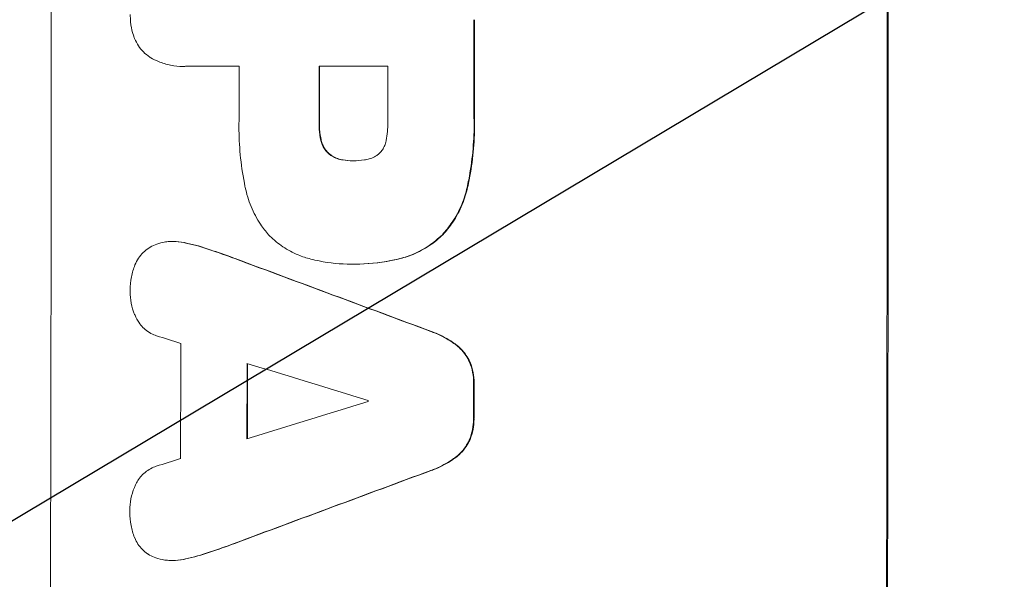
# Model space of a CAD drawing. Units: millimetres. Extents: x -3351 to 3825, y -2778 to 3901.
# Drawn here: x -1781 to -1679, y -385 to -327 of the extents above; entities that cross this region are included whole.
import ezdxf

# ---------------------------------------------------------------- set-up
doc = ezdxf.new("R2010")
doc.units = ezdxf.units.MM
doc.header["$LTSCALE"] = 20
doc.linetypes.add('HIDDEN', pattern=[9.525, 6.35, -3.175])
doc.layers.add('2d', color=230, linetype='Continuous')
doc.layers.add('EN-Free_Space_Hatch', color=10, linetype='HIDDEN')

msp = doc.modelspace()

# ---------------------------------------------------------------- hatches: boundary and pattern name
at = {"layer": 'EN-Free_Space_Hatch'}
h = msp.add_hatch(dxfattribs=at)
h.set_pattern_fill('ANSI31', color=256, scale=100)
h.set_pattern_definition([(30.8695, (1528.96, 2339.6), (-162.905, 272.522), [])])
edge = h.paths.add_edge_path()
edge.add_arc((-8.99, -332.95), 1000, 73.0015, 90, ccw=False)
edge.add_arc((2236.48, 1053.84), 2000, 165.86955, 192.42943, ccw=False)
edge.add_line((296.99, 1542.1), (559.22, 2583.72))
edge.add_arc((1528.96, 2339.59), 1000, -14.13045, 165.86955, ccw=False)
edge.add_line((2498.7, 2095.46), (2236.48, 1053.84))
edge.add_line((2236.48, 1053.84), (2392.63, 783.38))
edge.add_arc((1526.6, 283.38), 1000, -122.38424, 30, ccw=False)
edge.add_line((991.01, -561.1), (991.01, -749.05))
edge.add_arc((-8.99, -749.05), 1000, 270, 360, ccw=False)
edge.add_line((-8.99, -1749.05), (-1850.73, -1749.05))
edge.add_arc((-1850.73, -749.05), 1000, 180, 270, ccw=False)
edge.add_line((-2850.73, -749.05), (-2850.73, -332.95))
edge.add_arc((-1850.73, -332.95), 1000, 90, 180, ccw=False)
edge.add_line((-1850.73, 667.05), (-8.99, 667.05))

# ---------------------------------------------------------------- linework, layer by layer
at = {"layer": '2d', "lineweight": 0}
for p, q in [((-1764.23, -332.3), (-1764.28, -332.3)), ((-1758.5, -332.29), (-1764.02, -332.29)), ((-1743.14, -332.29), (-1750.22, -332.29)), ((-1746.7, -342.05), (-1746.75, -342.05)), ((-1765.28, -350.39), (-1765.34, -350.39)), ((-1746.86, -352.73), (-1746.91, -352.73)), ((-1746.48, -352.73), (-1746.53, -352.73)), ((-1765.35, -383.35), (-1765.4, -383.35))]:
    msp.add_line(p, q, dxfattribs=at)
for centre, major_axis, ratio, start_param, end_param in [((-1835.37, -332.95), (0, 1098), 0.052336, -1.68328, -1.458313), ((-1749.02, -332.95), (0, 1100), 0.052336, -1.683074, -1.458518), ((-1791.65, -332.95), (0, 1098), 0.052336, -1.574823, -1.565805), ((-1815.91, -332.95), (0, 1097), 0.052336, -1.575188, -1.570196), ((-1807.64, -332.95), (0, 1098), 0.052336, -1.575711, -1.570196), ((-1800.55, -332.95), (0, 1097), 0.052336, -1.575233, -1.570196), ((-1868.05, -332.95), (-2955.93, 1097.84), 0.006346, -1.612236, -1.605376), ((-1910.81, -332.95), (3487.06, -1096.88), 0.004713, 1.530312, 1.531036), ((-1821.91, -332.95), (0, 1097), 0.052336, -1.607164, -1.596298), ((-1913.19, -332.95), (3583.99, -1096.88), 0.004483, 1.52527, 1.528764), ((-1815.06, -332.95), (0, 1098), 0.052336, -1.605234, -1.598171), ((-1791.66, -332.95), (0, 1098), 0.052336, -1.603316, -1.600088), ((-1692.14, -332.95), (-3565.97, -1096.88), 0.004525, 1.551021, 1.554533), ((-1802.55, -332.95), (0, 1097), 0.052336, -1.601769, -1.601675), ((-1693.26, -332.95), (-3538.83, -1096.88), 0.004588, 1.548517, 1.549231), ((-1685.52, -332.95), (2953.73, 1097.84), 0.006354, -1.598016, -1.591147)]:
    msp.add_ellipse(centre, major_axis=major_axis, ratio=ratio, start_param=start_param, end_param=end_param, dxfattribs=at)
at = {"layer": '2d', "lineweight": 0, "extrusion": (0, 0, -1)}
for centre, major_axis, ratio, start_param, end_param in [((-1749.02, -332.95), (0, -1098), 0.052336, -1.68328, -1.458313), ((-1791.65, -332.95), (0, -1097), 0.052336, -1.575792, -1.566766), ((-1807.64, -332.95), (0, -1097), 0.052336, -1.571397, -1.565877), ((-1868.05, -332.95), (2953.24, -1096.84), 0.006346, -1.5362, -1.529334), ((-1815.06, -332.95), (0, -1097), 0.052336, -1.543411, -1.536312), ((-1791.66, -332.95), (0, -1097), 0.052336, -1.541478, -1.538247), ((-1685.52, -332.95), (-2951.04, -1096.84), 0.006354, -1.550412, -1.543536)]:
    msp.add_ellipse(centre, major_axis=major_axis, ratio=ratio, start_param=start_param, end_param=end_param, dxfattribs=at)
at = {"layer": '2d', "lineweight": 0}
for points, knots in [([(-1769.41, -329.08), (-1769.49, -328.83), (-1769.56, -328.57), (-1769.69, -327.89), (-1769.73, -327.47), (-1769.73, -327.02), (-1769.73, -326.99), (-1769.73, -326.95)], [27.506744, 27.506744, 27.506744, 27.506744, 28.260238, 28.260238, 29.488942, 29.488942, 29.591786, 29.591786, 29.591786, 29.591786]), ([(-1767.62, -331.4), (-1767.65, -331.38), (-1767.68, -331.36), (-1767.95, -331.18), (-1768.17, -331), (-1768.55, -330.62), (-1768.73, -330.4), (-1769.04, -329.93), (-1769.18, -329.68), (-1769.33, -329.3), (-1769.37, -329.19), (-1769.41, -329.08)], [15.311043, 15.311043, 15.311043, 15.311043, 15.418105, 15.418105, 16.22958, 16.22958, 17.041058, 17.041058, 17.852537, 17.852537, 18.183197, 18.183197, 18.183197, 18.183197]), ([(-1764.02, -332.29), (-1764.11, -332.3), (-1764.19, -332.3), (-1764.7, -332.3), (-1765.13, -332.26), (-1765.99, -332.09), (-1766.42, -331.96), (-1767.1, -331.68), (-1767.37, -331.55), (-1767.62, -331.4)], [19.841289, 19.841289, 19.841289, 19.841289, 20.102895, 20.102895, 21.359309, 21.359309, 22.615723, 22.615723, 23.449736, 23.449736, 23.449736, 23.449736]), ([(-1734.24, -337.37), (-1734.23, -337.69), (-1734.22, -338), (-1734.22, -339.25), (-1734.27, -340.19), (-1734.45, -342.1), (-1734.59, -343.05), (-1734.83, -344.27), (-1734.88, -344.54), (-1734.94, -344.8)], [43.662092, 43.662092, 43.662092, 43.662092, 44.601941, 44.601941, 47.389802, 47.389802, 50.177663, 50.177663, 50.945443, 50.945443, 50.945443, 50.945443]), ([(-1734.89, -344.8), (-1734.83, -344.54), (-1734.78, -344.27), (-1734.54, -343.05), (-1734.4, -342.1), (-1734.22, -340.19), (-1734.17, -339.25), (-1734.17, -338), (-1734.18, -337.69), (-1734.19, -337.37)], [127.467338, 127.467338, 127.467338, 127.467338, 128.235226, 128.235226, 131.023029, 131.023029, 133.810833, 133.810833, 134.750682, 134.750682, 134.750682, 134.750682]), ([(-1757.86, -344.8), (-1757.89, -344.65), (-1757.92, -344.5), (-1758.14, -343.38), (-1758.28, -342.4), (-1758.46, -340.46), (-1758.51, -339.49), (-1758.51, -338.29), (-1758.5, -338.03), (-1758.5, -337.77)], [130.386103, 130.386103, 130.386103, 130.386103, 130.821498, 130.821498, 133.665597, 133.665597, 136.509696, 136.509696, 137.281713, 137.281713, 137.281713, 137.281713]), ([(-1750.23, -338.35), (-1750.23, -338.4), (-1750.23, -338.45), (-1750.23, -338.89), (-1750.19, -339.28), (-1750.1, -339.77), (-1750.07, -339.87), (-1750.05, -339.96)], [9.012998, 9.012998, 9.012998, 9.012998, 9.168545, 9.168545, 10.314641, 10.314641, 10.596869, 10.596869, 10.596869, 10.596869]), ([(-1750, -339.96), (-1750.02, -339.87), (-1750.04, -339.77), (-1750.14, -339.28), (-1750.18, -338.89), (-1750.18, -338.45), (-1750.17, -338.4), (-1750.17, -338.35)], [26.077532, 26.077532, 26.077532, 26.077532, 26.359768, 26.359768, 27.505855, 27.505855, 27.661402, 27.661402, 27.661402, 27.661402]), ([(-1743.31, -339.96), (-1743.19, -339.35), (-1743.13, -338.73), (-1743.13, -338.03), (-1743.14, -337.93), (-1743.14, -337.82)], [42.669146, 42.669146, 42.669146, 42.669146, 44.45714, 44.45714, 44.776005, 44.776005, 44.776005, 44.776005]), ([(-1750.05, -339.96), (-1750.02, -340.1), (-1749.98, -340.23), (-1749.85, -340.53), (-1749.77, -340.68), (-1749.58, -340.97), (-1749.47, -341.1), (-1749.33, -341.24), (-1749.3, -341.27), (-1749.27, -341.3)], [4.550756, 4.550756, 4.550756, 4.550756, 4.947632, 4.947632, 5.442399, 5.442399, 5.937167, 5.937167, 6.052898, 6.052898, 6.052898, 6.052898]), ([(-1749.22, -341.3), (-1749.25, -341.27), (-1749.27, -341.24), (-1749.42, -341.1), (-1749.53, -340.97), (-1749.72, -340.68), (-1749.8, -340.53), (-1749.92, -340.23), (-1749.97, -340.1), (-1750, -339.96)], [9.779534, 9.779534, 9.779534, 9.779534, 9.895265, 9.895265, 10.390033, 10.390033, 10.8848, 10.8848, 11.281676, 11.281676, 11.281676, 11.281676]), ([(-1744.01, -341.3), (-1744, -341.29), (-1744, -341.28), (-1743.88, -341.16), (-1743.78, -341.04), (-1743.6, -340.77), (-1743.52, -340.63), (-1743.39, -340.32), (-1743.34, -340.17), (-1743.31, -339.99), (-1743.31, -339.98), (-1743.31, -339.96)], [9.246192, 9.246192, 9.246192, 9.246192, 9.277038, 9.277038, 9.740894, 9.740894, 10.204751, 10.204751, 10.668607, 10.668607, 10.710232, 10.710232, 10.710232, 10.710232]), ([(-1749.27, -341.3), (-1749.19, -341.36), (-1749.1, -341.43), (-1748.85, -341.6), (-1748.67, -341.69), (-1748.31, -341.85), (-1748.12, -341.9), (-1747.88, -341.95), (-1747.83, -341.96), (-1747.79, -341.96)], [6.991815, 6.991815, 6.991815, 6.991815, 7.301315, 7.301315, 7.862953, 7.862953, 8.424591, 8.424591, 8.557868, 8.557868, 8.557868, 8.557868]), ([(-1747.74, -341.96), (-1747.78, -341.96), (-1747.83, -341.95), (-1748.06, -341.9), (-1748.26, -341.85), (-1748.62, -341.69), (-1748.8, -341.6), (-1749.05, -341.43), (-1749.14, -341.36), (-1749.22, -341.3)], [9.41459, 9.41459, 9.41459, 9.41459, 9.547864, 9.547864, 10.109499, 10.109499, 10.671134, 10.671134, 10.980643, 10.980643, 10.980643, 10.980643]), ([(-1745.55, -341.96), (-1745.47, -341.96), (-1745.39, -341.94), (-1745.13, -341.89), (-1744.95, -341.84), (-1744.6, -341.69), (-1744.43, -341.6), (-1744.18, -341.43), (-1744.09, -341.37), (-1744.01, -341.3)], [8.899952, 8.899952, 8.899952, 8.899952, 9.131179, 9.131179, 9.668303, 9.668303, 10.205427, 10.205427, 10.524717, 10.524717, 10.524717, 10.524717]), ([(-1747.79, -341.96), (-1747.45, -342.02), (-1747.11, -342.05), (-1746.77, -342.05), (-1746.76, -342.05), (-1746.75, -342.05)], [16.815346, 16.815346, 16.815346, 16.815346, 17.802865, 17.802865, 17.837061, 17.837061, 17.837061, 17.837061]), ([(-1746.75, -342.05), (-1746.72, -342.05), (-1746.7, -342.05), (-1746.31, -342.05), (-1745.93, -342.02), (-1745.55, -341.96)], [21.906338, 21.906338, 21.906338, 21.906338, 21.981248, 21.981248, 23.082221, 23.082221, 23.082221, 23.082221]), ([(-1755.44, -349.69), (-1755.74, -349.36), (-1756.02, -349), (-1756.66, -348.04), (-1756.99, -347.42), (-1757.52, -346.13), (-1757.72, -345.47), (-1757.86, -344.8)], [40.401319, 40.401319, 40.401319, 40.401319, 41.716935, 41.716935, 43.703518, 43.703518, 45.650266, 45.650266, 45.650266, 45.650266]), ([(-1734.94, -344.8), (-1735.07, -345.4), (-1735.26, -345.99), (-1735.77, -347.21), (-1736.1, -347.83), (-1736.8, -348.87), (-1737.14, -349.3), (-1737.5, -349.69)], [18.050905, 18.050905, 18.050905, 18.050905, 19.802764, 19.802764, 21.783154, 21.783154, 23.372091, 23.372091, 23.372091, 23.372091]), ([(-1737.45, -349.69), (-1737.09, -349.3), (-1736.74, -348.87), (-1736.05, -347.83), (-1735.71, -347.21), (-1735.21, -345.99), (-1735.02, -345.4), (-1734.89, -344.8)], [39.996982, 39.996982, 39.996982, 39.996982, 41.58604, 41.58604, 43.566388, 43.566388, 45.318166, 45.318166, 45.318166, 45.318166]), ([(-1751.09, -352.21), (-1751.53, -352.1), (-1751.97, -351.96), (-1752.94, -351.56), (-1753.47, -351.27), (-1754.46, -350.61), (-1754.91, -350.23), (-1755.35, -349.79), (-1755.4, -349.74), (-1755.44, -349.69)], [29.238355, 29.238355, 29.238355, 29.238355, 30.53042, 30.53042, 32.226555, 32.226555, 33.922689, 33.922689, 34.118845, 34.118845, 34.118845, 34.118845]), ([(-1737.5, -349.69), (-1737.92, -350.1), (-1738.38, -350.47), (-1739.4, -351.17), (-1739.98, -351.47), (-1741.07, -351.93), (-1741.58, -352.09), (-1742.1, -352.21)], [22.072837, 22.072837, 22.072837, 22.072837, 23.793336, 23.793336, 25.62355, 25.62355, 27.140921, 27.140921, 27.140921, 27.140921]), ([(-1742.05, -352.21), (-1741.53, -352.09), (-1741.02, -351.93), (-1739.93, -351.47), (-1739.35, -351.17), (-1738.32, -350.47), (-1737.86, -350.1), (-1737.45, -349.69)], [31.427035, 31.427035, 31.427035, 31.427035, 32.94448, 32.94448, 34.774732, 34.774732, 36.495118, 36.495118, 36.495118, 36.495118]), ([(-1767.83, -351.07), (-1767.62, -350.94), (-1767.4, -350.82), (-1766.91, -350.62), (-1766.63, -350.54), (-1766.18, -350.45), (-1765.99, -350.42), (-1765.82, -350.41)], [-2.319423, -2.319423, -2.319423, -2.319423, -1.623081, -1.623081, -0.811541, -0.811541, -0.284654, -0.284654, -0.284654, -0.284654]), ([(-1765.82, -350.41), (-1765.65, -350.4), (-1765.49, -350.39), (-1765.34, -350.39), (-1764.96, -350.39), (-1764.58, -350.43), (-1764.12, -350.52), (-1764.05, -350.53), (-1763.98, -350.55)], [-0.473545, -0.473545, -0.473545, -0.473545, 0, 0, 0, 1.118073, 1.118073, 1.330999, 1.330999, 1.330999, 1.330999]), ([(-1763.93, -350.55), (-1764, -350.53), (-1764.07, -350.52), (-1764.53, -350.43), (-1764.91, -350.39), (-1765.28, -350.39)], [-1.330999, -1.330999, -1.330999, -1.330999, -1.118073, -1.118073, 0, 0, 0, 0]), ([(-1769.25, -352.81), (-1769.25, -352.8), (-1769.25, -352.8), (-1769.15, -352.56), (-1769.02, -352.33), (-1768.74, -351.91), (-1768.58, -351.72), (-1768.24, -351.37), (-1768.04, -351.21), (-1767.83, -351.07), (-1767.83, -351.07), (-1767.83, -351.07)], [18.90768, 18.90768, 18.90768, 18.90768, 18.917332, 18.917332, 19.644971, 19.644971, 20.37261, 20.37261, 21.100114, 21.100114, 21.102897, 21.102897, 21.102897, 21.102897]), ([(-1758.89, -352.16), (-1758.98, -352.13), (-1759.07, -352.09), (-1759.93, -351.78), (-1760.7, -351.51), (-1761.48, -351.24)], [75.239542, 75.239542, 75.239542, 75.239542, 75.50533, 75.50533, 77.791263, 77.791263, 77.791263, 77.791263]), ([(-1769.74, -355.56), (-1769.74, -355.51), (-1769.74, -355.46), (-1769.74, -354.97), (-1769.7, -354.51), (-1769.53, -353.63), (-1769.41, -353.21), (-1769.25, -352.81)], [32.07542, 32.07542, 32.07542, 32.07542, 32.220348, 32.220348, 33.562886, 33.562886, 34.783782, 34.783782, 34.783782, 34.783782]), ([(-1746.72, -352.73), (-1746.78, -352.73), (-1746.85, -352.73), (-1747.99, -352.73), (-1749.11, -352.63), (-1750.51, -352.35), (-1750.8, -352.28), (-1751.09, -352.21)], [51.750604, 51.750604, 51.750604, 51.750604, 51.941877, 51.941877, 55.188244, 55.188244, 56.04104, 56.04104, 56.04104, 56.04104]), ([(-1742.1, -352.21), (-1742.34, -352.27), (-1742.59, -352.32), (-1744.07, -352.61), (-1745.32, -352.73), (-1746.59, -352.73), (-1746.65, -352.73), (-1746.72, -352.73)], [53.745294, 53.745294, 53.745294, 53.745294, 54.453164, 54.453164, 58.083376, 58.083376, 58.270169, 58.270169, 58.270169, 58.270169]), ([(-1746.48, -352.73), (-1745.27, -352.73), (-1744.02, -352.61), (-1742.53, -352.32), (-1742.29, -352.27), (-1742.05, -352.21)], [58.083373, 58.083373, 58.083373, 58.083373, 61.713589, 61.713589, 62.421454, 62.421454, 62.421454, 62.421454]), ([(-1769.12, -358.28), (-1769.18, -358.17), (-1769.23, -358.05), (-1769.44, -357.56), (-1769.55, -357.16), (-1769.71, -356.37), (-1769.74, -355.98), (-1769.74, -355.58), (-1769.74, -355.57), (-1769.74, -355.56)], [24.954102, 24.954102, 24.954102, 24.954102, 25.317286, 25.317286, 26.468176, 26.468176, 27.619067, 27.619067, 27.652861, 27.652861, 27.652861, 27.652861]), ([(-1767.04, -360.13), (-1767.12, -360.1), (-1767.21, -360.07), (-1767.51, -359.95), (-1767.71, -359.83), (-1768.1, -359.58), (-1768.27, -359.43), (-1768.59, -359.12), (-1768.73, -358.94), (-1768.96, -358.6), (-1769.05, -358.45), (-1769.12, -358.28)], [11.693852, 11.693852, 11.693852, 11.693852, 11.946813, 11.946813, 12.610449, 12.610449, 13.274086, 13.274086, 13.937911, 13.937911, 14.442968, 14.442968, 14.442968, 14.442968]), ([(-1738.68, -359.69), (-1738.52, -359.75), (-1738.36, -359.81), (-1737.6, -360.13), (-1737.02, -360.44), (-1736.37, -360.88), (-1736.25, -360.96), (-1736.14, -361.04)], [3.197407, 3.197407, 3.197407, 3.197407, 3.687358, 3.687358, 5.531037, 5.531037, 5.939083, 5.939083, 5.939083, 5.939083]), ([(-1736.09, -361.04), (-1736.2, -360.96), (-1736.32, -360.88), (-1736.97, -360.44), (-1737.54, -360.13), (-1738.31, -359.81), (-1738.47, -359.75), (-1738.63, -359.69)], [53.070769, 53.070769, 53.070769, 53.070769, 53.478815, 53.478815, 55.322494, 55.322494, 55.812445, 55.812445, 55.812445, 55.812445]), ([(-1736.14, -361.04), (-1735.96, -361.18), (-1735.8, -361.32), (-1735.44, -361.68), (-1735.25, -361.91), (-1734.94, -362.38), (-1734.81, -362.6), (-1734.7, -362.83)], [2.870215, 2.870215, 2.870215, 2.870215, 3.50992, 3.50992, 4.387771, 4.387771, 5.11343, 5.11343, 5.11343, 5.11343]), ([(-1734.65, -362.83), (-1734.76, -362.6), (-1734.88, -362.38), (-1735.2, -361.91), (-1735.39, -361.68), (-1735.75, -361.32), (-1735.91, -361.18), (-1736.09, -361.04)], [22.972573, 22.972573, 22.972573, 22.972573, 23.697996, 23.697996, 24.575763, 24.575763, 25.215787, 25.215787, 25.215787, 25.215787]), ([(-1734.7, -362.83), (-1734.7, -362.85), (-1734.69, -362.86), (-1734.55, -363.21), (-1734.44, -363.57), (-1734.3, -364.29), (-1734.27, -364.64), (-1734.27, -365.03), (-1734.27, -365.07), (-1734.27, -365.11)], [6.221186, 6.221186, 6.221186, 6.221186, 6.260689, 6.260689, 7.304301, 7.304301, 8.347913, 8.347913, 8.464627, 8.464627, 8.464627, 8.464627]), ([(-1734.22, -365.11), (-1734.22, -365.07), (-1734.22, -365.03), (-1734.22, -364.64), (-1734.25, -364.29), (-1734.39, -363.57), (-1734.5, -363.21), (-1734.64, -362.86), (-1734.65, -362.85), (-1734.65, -362.83)], [24.928066, 24.928066, 24.928066, 24.928066, 25.044781, 25.044781, 26.088488, 26.088488, 27.132196, 27.132196, 27.171519, 27.171519, 27.171519, 27.171519]), ([(-1734.28, -368.65), (-1734.28, -368.69), (-1734.28, -368.73), (-1734.28, -369.11), (-1734.31, -369.47), (-1734.45, -370.17), (-1734.56, -370.52), (-1734.7, -370.88), (-1734.71, -370.9), (-1734.72, -370.91)], [8.113175, 8.113175, 8.113175, 8.113175, 8.232089, 8.232089, 9.261338, 9.261338, 10.290588, 10.290588, 10.344364, 10.344364, 10.344364, 10.344364]), ([(-1734.67, -370.91), (-1734.66, -370.9), (-1734.65, -370.88), (-1734.5, -370.52), (-1734.4, -370.17), (-1734.26, -369.47), (-1734.23, -369.11), (-1734.22, -368.73), (-1734.22, -368.69), (-1734.23, -368.65)], [22.585124, 22.585124, 22.585124, 22.585124, 22.6389, 22.6389, 23.668149, 23.668149, 24.697397, 24.697397, 24.81631, 24.81631, 24.81631, 24.81631]), ([(-1734.72, -370.91), (-1734.82, -371.15), (-1734.95, -371.37), (-1735.26, -371.83), (-1735.46, -372.07), (-1735.82, -372.43), (-1735.98, -372.57), (-1736.16, -372.7)], [8.934275, 8.934275, 8.934275, 8.934275, 9.657552, 9.657552, 10.535653, 10.535653, 11.176816, 11.176816, 11.176816, 11.176816]), ([(-1736.11, -372.7), (-1735.93, -372.57), (-1735.76, -372.43), (-1735.4, -372.07), (-1735.21, -371.83), (-1734.9, -371.37), (-1734.77, -371.15), (-1734.67, -370.91)], [16.917004, 16.917004, 16.917004, 16.917004, 17.558166, 17.558166, 18.436267, 18.436267, 19.159543, 19.159543, 19.159543, 19.159543]), ([(-1736.16, -372.7), (-1736.28, -372.79), (-1736.39, -372.88), (-1737.05, -373.31), (-1737.62, -373.62), (-1738.38, -373.94), (-1738.54, -374), (-1738.71, -374.06)], [23.329405, 23.329405, 23.329405, 23.329405, 23.750331, 23.750331, 25.576774, 25.576774, 26.072119, 26.072119, 26.072119, 26.072119]), ([(-1738.65, -374.06), (-1738.49, -374), (-1738.33, -373.94), (-1737.57, -373.62), (-1736.99, -373.31), (-1736.34, -372.88), (-1736.22, -372.79), (-1736.11, -372.7)], [32.387192, 32.387192, 32.387192, 32.387192, 32.882537, 32.882537, 34.70898, 34.70898, 35.129905, 35.129905, 35.129905, 35.129905]), ([(-1769.15, -375.47), (-1769.07, -375.3), (-1768.98, -375.14), (-1768.75, -374.8), (-1768.61, -374.63), (-1768.3, -374.32), (-1768.12, -374.17), (-1767.74, -373.92), (-1767.54, -373.81), (-1767.24, -373.68), (-1767.15, -373.65), (-1767.06, -373.62)], [17.184479, 17.184479, 17.184479, 17.184479, 17.704142, 17.704142, 18.359963, 18.359963, 19.015484, 19.015484, 19.671006, 19.671006, 19.937361, 19.937361, 19.937361, 19.937361]), ([(-1769.78, -378.19), (-1769.78, -378.18), (-1769.78, -378.17), (-1769.78, -377.78), (-1769.74, -377.38), (-1769.58, -376.59), (-1769.47, -376.19), (-1769.26, -375.7), (-1769.21, -375.58), (-1769.15, -375.47)], [27.683695, 27.683695, 27.683695, 27.683695, 27.710763, 27.710763, 28.865798, 28.865798, 30.020833, 30.020833, 30.381003, 30.381003, 30.381003, 30.381003]), ([(-1769.29, -380.99), (-1769.45, -380.58), (-1769.57, -380.16), (-1769.74, -379.29), (-1769.78, -378.84), (-1769.78, -378.33), (-1769.78, -378.26), (-1769.78, -378.19)], [29.084773, 29.084773, 29.084773, 29.084773, 30.311667, 30.311667, 31.629976, 31.629976, 31.839553, 31.839553, 31.839553, 31.839553]), ([(-1767.88, -382.71), (-1767.9, -382.69), (-1767.92, -382.68), (-1768.14, -382.53), (-1768.32, -382.38), (-1768.65, -382.05), (-1768.8, -381.87), (-1769.07, -381.46), (-1769.19, -381.25), (-1769.28, -381.01), (-1769.29, -381), (-1769.29, -380.99)], [13.115445, 13.115445, 13.115445, 13.115445, 13.182508, 13.182508, 13.876185, 13.876185, 14.570235, 14.570235, 15.264286, 15.264286, 15.29846, 15.29846, 15.29846, 15.29846]), ([(-1765.87, -383.34), (-1766.06, -383.33), (-1766.25, -383.3), (-1766.73, -383.21), (-1767.01, -383.12), (-1767.49, -382.93), (-1767.69, -382.82), (-1767.88, -382.71)], [13.40686, 13.40686, 13.40686, 13.40686, 13.972643, 13.972643, 14.794191, 14.794191, 15.434668, 15.434668, 15.434668, 15.434668]), ([(-1764.03, -383.2), (-1764.1, -383.21), (-1764.17, -383.23), (-1764.63, -383.32), (-1765.02, -383.35), (-1765.56, -383.35), (-1765.71, -383.35), (-1765.87, -383.34)], [16.958464, 16.958464, 16.958464, 16.958464, 17.158238, 17.158238, 18.30158, 18.30158, 18.763221, 18.763221, 18.763221, 18.763221]), ([(-1765.35, -383.35), (-1764.97, -383.35), (-1764.58, -383.32), (-1764.12, -383.23), (-1764.05, -383.21), (-1763.98, -383.2)], [18.301566, 18.301566, 18.301566, 18.301566, 19.445186, 19.445186, 19.6447, 19.6447, 19.6447, 19.6447])]:
    msp.add_open_spline(points, degree=3, knots=knots, dxfattribs=at)
for points in [[(-1764.23, -332.3), (-1764.14, -332.3), (-1764.05, -332.3), (-1763.97, -332.29)], [(-1746.76, -342.05), (-1747.08, -342.05), (-1747.41, -342.02), (-1747.74, -341.96)], [(-1746.65, -342.05), (-1746.66, -342.05), (-1746.68, -342.05), (-1746.7, -342.05)], [(-1763.98, -350.55), (-1763.15, -350.73), (-1762.34, -350.96), (-1761.53, -351.24)], [(-1761.48, -351.24), (-1762.28, -350.96), (-1763.1, -350.73), (-1763.93, -350.55)], [(-1761.53, -351.24), (-1760.66, -351.54), (-1759.8, -351.84), (-1758.94, -352.16)], [(-1746.86, -352.73), (-1746.8, -352.73), (-1746.75, -352.73), (-1746.69, -352.73)], [(-1758.99, -381.59), (-1759.85, -381.91), (-1760.71, -382.22), (-1761.58, -382.51)], [(-1761.53, -382.51), (-1760.66, -382.22), (-1759.8, -381.91), (-1758.94, -381.59)], [(-1761.58, -382.51), (-1762.39, -382.79), (-1763.21, -383.02), (-1764.03, -383.2)], [(-1763.98, -383.2), (-1763.15, -383.02), (-1762.33, -382.79), (-1761.53, -382.51)]]:
    msp.add_open_spline(points, degree=3, dxfattribs=at)

doc.saveas('drawing.dxf')
